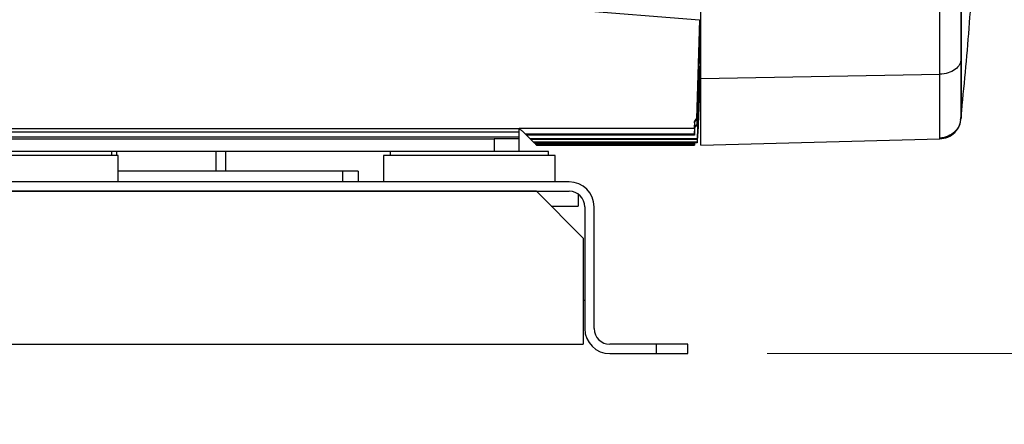
# Model space of a CAD drawing. Units: inches. Extents: x 0.4 to 10.6, y 0.4 to 8.1.
# Drawn here: x 3.6 to 4.2, y 2.2 to 2.5 of the extents above; entities that cross this region are included whole.
import ezdxf

# ---------------------------------------------------------------- set-up
doc = ezdxf.new("R2010")
doc.units = ezdxf.units.IN
doc.header["$MEASUREMENT"] = 0
doc.styles.add('SLDTEXTSTYLE0', font='TXT', dxfattribs={"width": 0.75})
doc.dimstyles.new('SLDDIMSTYLE3', dxfattribs={"dimtxt": 0.125, "dimasz": 0.13, "dimexe": 0, "dimexo": 0.0625, "dimgap": 0.03125, "dimtad": 0, "dimtih": 1, "dimtoh": 1, "dimdec": 1, "dimlfac": 20, "dimrnd": 1e-09, "dimzin": 12, "dimdsep": 46, "dimtxsty": 'SLDTEXTSTYLE0', "dimsah": 1, "dimcen": 0.09, "dimadec": 0, "dimazin": 3, "dimtfac": 1, "dimtdec": 1, "dimtofl": 0, "dimtmove": 0, "dimatfit": 3, "dimfxl": 0, "dimfrac": 2, "dimtolj": 1, "dimtzin": 12, "dimarcsym": 0})
doc.dimstyles.new('SLDDIMSTYLE4', dxfattribs={"dimtxt": 0.125, "dimasz": 0.13, "dimexe": 0, "dimexo": 0.0625, "dimgap": 0.03125, "dimtad": 0, "dimtih": 1, "dimtoh": 1, "dimdec": 1, "dimlfac": 20, "dimrnd": 1e-09, "dimzin": 12, "dimdsep": 46, "dimtxsty": 'SLDTEXTSTYLE0', "dimsah": 1, "dimcen": 0.09, "dimadec": 0, "dimazin": 3, "dimtfac": 1, "dimtdec": 1, "dimtmove": 0, "dimatfit": 0, "dimfxl": 0, "dimfrac": 2, "dimtolj": 1, "dimtzin": 12, "dimarcsym": 0})

# ---------------------------------------------------------------- blocks, each defined once
blk = doc.blocks.new('_D_7')
at = {"color": 7, "linetype": 'Continuous', "lineweight": 18}
for p, q in [((3.37195, 3.67959), (4.73304, 3.67959)), ((4.60804, 3.67959), (4.60804, 3.08043)), ((4.60804, 2.28284), (4.60804, 2.882)), ((4.03403, 2.28284), (4.73304, 2.28284))]:
    blk.add_line(p, q, dxfattribs=at)
for points in [[(4.60804, 3.67959), (4.58804, 3.54959), (4.62804, 3.54959)], [(4.60804, 2.28284), (4.62804, 2.41284), (4.58804, 2.41284)]]:
    blk.add_solid(points, dxfattribs=at)
at = {"color": 7, "linetype": 'Continuous', "lineweight": 18, "insert": (4.44641, 3.04313), "char_height": 0.125, "attachment_point": 1, "style": 'SLDTEXTSTYLE0'}
blk.add_mtext('27.9', dxfattribs=at)
blk = doc.blocks.new('_D_10')
at = {"color": 7, "linetype": 'Continuous', "lineweight": 18}
for p, q in [((3.56755, 4.84859), (1.74806, 4.84859)), ((1.87306, 4.84859), (1.87306, 3.66494)), ((1.87306, 2.28284), (1.87306, 3.4665)), ((3.40254, 2.28284), (1.74806, 2.28284))]:
    blk.add_line(p, q, dxfattribs=at)
for points in [[(1.87306, 4.84859), (1.85306, 4.71859), (1.89306, 4.71859)], [(1.87306, 2.28284), (1.89306, 2.41284), (1.85306, 2.41284)]]:
    blk.add_solid(points, dxfattribs=at)
at = {"color": 7, "linetype": 'Continuous', "lineweight": 18, "insert": (1.71142, 3.62763), "char_height": 0.125, "attachment_point": 1, "style": 'SLDTEXTSTYLE0'}
blk.add_mtext('51.3', dxfattribs=at)
blk = doc.blocks.new('_D_11')
at = {"color": 7, "linetype": 'Continuous', "lineweight": 18}
for p, q in [((2.89184, 3.33074), (2.89184, 1.62696)), ((3.70844, 2.10456), (3.70844, 1.62696)), ((2.89184, 1.75196), (2.64184, 1.75196)), ((3.70844, 1.75196), (3.95844, 1.75196))]:
    blk.add_line(p, q, dxfattribs=at)
for points in [[(2.89184, 1.75196), (2.76184, 1.77196), (2.76184, 1.73196)], [(3.70844, 1.75196), (3.83844, 1.73196), (3.83844, 1.77196)]]:
    blk.add_solid(points, dxfattribs=at)
at = {"color": 7, "linetype": 'Continuous', "lineweight": 18, "insert": (3.13851, 1.81387), "char_height": 0.125, "attachment_point": 1, "style": 'SLDTEXTSTYLE0'}
blk.add_mtext('16.3', dxfattribs=at)

msp = doc.modelspace()

# ---------------------------------------------------------------- linework, layer by layer
at = {"color": 1, "linetype": 'Continuous', "lineweight": 25}
for p, q in [((4.15648, 2.82968), (4.15648, 2.43205)), ((3.6238, 2.40784), (3.6238, 2.41039)), ((3.6863, 2.41039), (3.6863, 2.3978)), ((3.89794, 2.37583), (3.91498, 2.37583))]:
    msp.add_line(p, q, dxfattribs=at)
at = {"color": 7, "linetype": 'Continuous', "lineweight": 25}
for p, q in [((3.91218, 2.49961), (3.99134, 2.49334)), ((3.99134, 2.49334), (3.98961, 2.43094)), ((3.99134, 2.49334), (3.99134, 2.48644)), ((3.99134, 2.48644), (3.98966, 2.43016)), ((3.99134, 2.47622), (3.98986, 2.42716)), ((3.99104, 2.47624), (3.99134, 2.47622)), ((3.99134, 2.47622), (3.99134, 2.47176)), ((3.9899, 2.42653), (3.99134, 2.47176)), ((3.99134, 2.46412), (3.98986, 2.41824)), ((3.99134, 2.46124), (3.98989, 2.41781)), ((3.9911, 2.46413), (3.99134, 2.46412)), ((3.99134, 2.46412), (3.99134, 2.46124)), ((3.99134, 2.45592), (3.99001, 2.41611)), ((3.99134, 2.45418), (3.99003, 2.41583)), ((3.99117, 2.45593), (3.99134, 2.45592)), ((3.99134, 2.45592), (3.99134, 2.45418)), ((3.9923, 2.45621), (4.14304, 2.459)), ((3.99134, 2.45104), (3.99035, 2.42215)), ((3.99134, 2.45022), (3.99036, 2.422)), ((3.99134, 2.44918), (3.99038, 2.42168)), ((3.99038, 2.42166), (3.99134, 2.44915)), ((3.99124, 2.45104), (3.99134, 2.45104)), ((3.99131, 2.44918), (3.99134, 2.44918)), ((3.99134, 2.45104), (3.99134, 2.45022)), ((3.99134, 2.44915), (3.99134, 2.44918)), ((3.99134, 2.44915), (3.9923, 2.4491)), ((3.9883, 2.42911), (3.98815, 2.42476)), ((3.9883, 2.42834), (3.9883, 2.42911)), ((4.15646, 2.43254), (4.15595, 2.42995)), ((4.15597, 2.43005), (4.15646, 2.43254)), ((4.15622, 2.43), (4.15622, 2.43134)), ((4.15646, 2.43233), (4.15646, 2.43254)), ((4.15648, 2.43205), (4.15651, 2.4326)), ((3.53915, 2.42476), (3.87773, 2.42476)), ((3.53915, 2.42265), (3.87773, 2.42265)), ((3.87773, 2.42265), (3.87773, 2.42476)), ((3.98815, 2.42476), (3.87773, 2.42476)), ((3.878, 2.42429), (3.87773, 2.42429)), ((3.87773, 2.41932), (3.87773, 2.42265)), ((3.88169, 2.4212), (3.87986, 2.42303)), ((3.9883, 2.42527), (3.98815, 2.4212)), ((3.98817, 2.42476), (3.98815, 2.42476)), ((3.9883, 2.42466), (3.98816, 2.42063)), ((3.9883, 2.42834), (3.98817, 2.42476)), ((3.98986, 2.42716), (3.9899, 2.42653)), ((3.87773, 2.41932), (3.53915, 2.41932)), ((3.5549, 2.41827), (3.86199, 2.41827)), ((3.86199, 2.41827), (3.86199, 2.41039)), ((3.87773, 2.41827), (3.86199, 2.41827)), ((3.87773, 2.41827), (3.87773, 2.41932)), ((3.87773, 2.41039), (3.87773, 2.41827)), ((3.98815, 2.4212), (3.88169, 2.4212)), ((3.88169, 2.4212), (3.88226, 2.42063)), ((3.98816, 2.42063), (3.88226, 2.42063)), ((3.88465, 2.41824), (3.88227, 2.42062)), ((3.98986, 2.41824), (3.88465, 2.41824)), ((3.88508, 2.41781), (3.88465, 2.41824)), ((3.98989, 2.41781), (3.88508, 2.41781)), ((3.88678, 2.41611), (3.88508, 2.41781)), ((3.99001, 2.41611), (3.88678, 2.41611)), ((3.88706, 2.41583), (3.88678, 2.41611)), ((3.98816, 2.42063), (3.98815, 2.4212)), ((3.98986, 2.41824), (3.98989, 2.41781)), ((3.99001, 2.41611), (3.99003, 2.41583)), ((3.99035, 2.42215), (3.99036, 2.422)), ((3.99038, 2.42168), (3.99038, 2.42167)), ((3.9923, 2.41433), (4.14306, 2.41828)), ((3.60383, 2.41039), (3.52065, 2.41039)), ((3.81305, 2.41039), (3.60383, 2.41039)), ((3.62065, 2.40784), (3.62065, 2.41039)), ((3.69255, 2.3978), (3.69255, 2.41039)), ((3.79624, 2.41039), (3.79624, 2.40784)), ((3.89624, 2.41039), (3.81305, 2.41039)), ((3.99003, 2.41583), (3.88706, 2.41583)), ((3.88808, 2.41481), (3.88706, 2.41583)), ((3.98816, 2.41481), (3.88808, 2.41481)), ((3.88822, 2.41467), (3.88808, 2.41481)), ((3.98816, 2.41467), (3.88822, 2.41467)), ((3.88856, 2.41433), (3.88822, 2.41467)), ((3.88856, 2.41433), (3.98816, 2.41433)), ((3.98816, 2.41433), (3.88856, 2.41433)), ((3.89624, 2.40784), (3.89624, 2.41039)), ((3.98816, 2.41433), (3.98821, 2.41583)), ((3.98819, 2.41583), (3.98816, 2.41481)), ((3.9882, 2.41583), (3.98816, 2.41467)), ((3.98821, 2.41583), (3.98816, 2.41433)), ((3.98816, 2.41467), (3.98816, 2.41481)), ((3.98816, 2.41433), (3.98816, 2.41433)), ((3.62478, 2.40784), (3.51651, 2.40784)), ((3.62478, 2.39111), (3.62478, 2.40784)), ((3.7921, 2.40784), (3.7921, 2.39111)), ((3.80993, 2.40784), (3.7921, 2.40784)), ((3.90037, 2.40784), (3.80993, 2.40784)), ((3.90037, 2.39111), (3.90037, 2.40784)), ((3.76627, 2.3978), (3.62478, 2.3978)), ((3.76627, 2.3978), (3.76627, 2.39111)), ((3.77611, 2.3978), (3.76627, 2.3978)), ((3.77611, 2.3978), (3.77611, 2.39111)), ((3.90923, 2.39111), (3.50765, 2.39111)), ((3.50765, 2.38521), (3.90923, 2.38521)), ((3.88856, 2.38521), (3.52832, 2.38521)), ((3.88856, 2.38521), (3.91809, 2.35568)), ((3.91498, 2.38335), (3.91498, 2.37583)), ((3.91907, 2.37536), (3.91907, 2.29859)), ((3.92498, 2.29859), (3.92498, 2.37536)), ((3.91809, 2.35568), (3.91809, 2.28875)), ((3.91907, 2.31631), (3.91809, 2.31631)), ((3.4988, 2.28875), (3.91809, 2.28875)), ((3.96435, 2.28875), (3.93482, 2.28875)), ((3.96435, 2.28284), (3.96435, 2.28875)), ((3.98403, 2.28875), (3.96435, 2.28875)), ((3.98403, 2.28284), (3.98403, 2.28875)), ((3.93482, 2.28284), (3.96435, 2.28284)), ((3.96435, 2.28284), (3.98403, 2.28284))]:
    msp.add_line(p, q, dxfattribs=at)
for centre, radius, start, end in [((4.17024, 2.43124), 0.01378, 176.60917, 179.99999), ((3.87568, 2.41886), 0.00591, 45, 66.91612), ((3.90923, 2.37536), 0.01575, 0, 90), ((3.90923, 2.37536), 0.00984, 0, 90), ((3.93482, 2.29859), 0.01575, 180, 270), ((3.93482, 2.29859), 0.00984, 180, 270)]:
    msp.add_arc(centre, radius, start, end, dxfattribs=at)
for points, knots in [([(4.15651, 2.43263), (4.15651, 2.43275), (4.15651, 2.433), (4.15651, 2.43573), (4.15651, 2.44026), (4.15651, 2.44667), (4.15651, 2.45484), (4.15651, 2.46471), (4.15651, 2.47618), (4.15651, 2.48914), (4.15651, 2.50346), (4.15651, 2.51901), (4.15651, 2.53564), (4.15651, 2.55318), (4.15651, 2.57147), (4.15651, 2.59034), (4.15651, 2.60959), (4.15651, 2.62905), (4.15651, 2.64853), (4.15651, 2.66784), (4.15651, 2.68679), (4.15651, 2.7052), (4.15651, 2.7229), (4.15651, 2.73971), (4.15651, 2.75547), (4.15651, 2.77004), (4.15651, 2.78323), (4.15651, 2.79508), (4.15651, 2.80163), (4.15651, 2.8049)], [0, 0, 0, 0, 0.03372, 0.070885, 0.10805, 0.145214, 0.182379, 0.219543, 0.256708, 0.293873, 0.331037, 0.368202, 0.405366, 0.442531, 0.479696, 0.51686, 0.554025, 0.591189, 0.628354, 0.665519, 0.702683, 0.739848, 0.777012, 0.814177, 0.851342, 0.888506, 0.925671, 0.962835, 1, 1, 1, 1]), ([(3.9923, 2.45621), (3.9923, 2.45909), (3.9923, 2.46485), (3.9923, 2.47653), (3.9923, 2.49042), (3.9923, 2.5067), (3.9923, 2.52335), (3.9923, 2.54455), (3.9923, 2.57035), (3.9923, 2.60081), (3.9923, 2.6314), (3.9923, 2.66197), (3.9923, 2.68921), (3.9923, 2.71308), (3.9923, 2.73062), (3.9923, 2.74108), (3.9923, 2.74481)], [0, 0, 0, 0, 0.038541, 0.07721, 0.134686, 0.192375, 0.250236, 0.307946, 0.410276, 0.512883, 0.615627, 0.718314, 0.820712, 0.890882, 0.961084, 1, 1, 1, 1]), ([(4.15651, 2.43255), (4.15828, 2.45101), (4.16183, 2.48794), (4.16499, 2.53951), (4.16694, 2.58716), (4.16734, 2.6163), (4.16754, 2.63087)], [0, 0, 0, 0, 0.279999, 0.559997, 0.779999, 1, 1, 1, 1]), ([(4.14304, 2.459), (4.14304, 2.46088), (4.14304, 2.46493), (4.14304, 2.47234), (4.14304, 2.48109), (4.14304, 2.49123), (4.14304, 2.50262), (4.14304, 2.51749), (4.14304, 2.53615), (4.14304, 2.55871), (4.14304, 2.5827), (4.14304, 2.59916), (4.14304, 2.60753)], [0, 0, 0, 0, 0.048723, 0.104857, 0.168387, 0.239089, 0.316602, 0.400446, 0.536804, 0.68389, 0.839195, 1, 1, 1, 1]), ([(4.15646, 2.60812), (4.15646, 2.60075), (4.15646, 2.58615), (4.15646, 2.56461), (4.15646, 2.54387), (4.15646, 2.52625), (4.15646, 2.51181), (4.15646, 2.50048), (4.15646, 2.49027), (4.15646, 2.48148), (4.15646, 2.47425), (4.15646, 2.47043), (4.15646, 2.46874)], [0, 0, 0, 0, 0.151445, 0.30015, 0.444472, 0.582378, 0.669821, 0.751861, 0.827439, 0.895317, 0.953621, 1, 1, 1, 1]), ([(4.15646, 2.43254), (4.15646, 2.43326), (4.15646, 2.43471), (4.15646, 2.43853), (4.15646, 2.44359), (4.15646, 2.45085), (4.15646, 2.46079), (4.15646, 2.47401), (4.15646, 2.48811), (4.15646, 2.50234), (4.15646, 2.51606), (4.15646, 2.53055), (4.15646, 2.54557), (4.15646, 2.56105), (4.15646, 2.57663), (4.15646, 2.59235), (4.15646, 2.60286), (4.15646, 2.60812)], [0, 0, 0, 0, 0.059404, 0.11881, 0.180792, 0.242778, 0.32784, 0.413618, 0.499969, 0.564763, 0.629561, 0.69339, 0.757222, 0.819204, 0.88119, 0.940594, 1, 1, 1, 1]), ([(4.15646, 2.46874), (4.15626, 2.46748), (4.15586, 2.46497), (4.15277, 2.46179), (4.14835, 2.45952), (4.14481, 2.45917), (4.14304, 2.459)], [0, 0, 0, 0, 0.25, 0.5, 0.75, 1, 1, 1, 1]), ([(4.15646, 2.46874), (4.15646, 2.46724), (4.15646, 2.46385), (4.15646, 2.45947), (4.15646, 2.45508), (4.15646, 2.45098), (4.15646, 2.4472), (4.15646, 2.44322), (4.15646, 2.43941), (4.15646, 2.43614), (4.15646, 2.43374), (4.15646, 2.43294), (4.15646, 2.43254)], [0, 0, 0, 0, 0.046354, 0.104657, 0.172548, 0.248128, 0.330179, 0.417626, 0.555536, 0.699858, 0.848552, 1, 1, 1, 1]), ([(3.9923, 2.41435), (3.9923, 2.41428), (3.9923, 2.41402), (3.9923, 2.4153), (3.9923, 2.41835), (3.9923, 2.42273), (3.9923, 2.42746), (3.9923, 2.43211), (3.9923, 2.43735), (3.9923, 2.44292), (3.9923, 2.44864), (3.9923, 2.45369), (3.9923, 2.45621)], [0, 0, 0, 0, 0.051006, 0.215199, 0.379134, 0.542632, 0.632767, 0.722946, 0.81296, 0.875438, 0.937975, 1, 1, 1, 1]), ([(4.14304, 2.41877), (4.14304, 2.41925), (4.14304, 2.42017), (4.14304, 2.42301), (4.14304, 2.42685), (4.14304, 2.43121), (4.14304, 2.43565), (4.14304, 2.43976), (4.14304, 2.44415), (4.14304, 2.44883), (4.14304, 2.45361), (4.14304, 2.45729), (4.14304, 2.459)], [0, 0, 0, 0, 0.160816, 0.316126, 0.463211, 0.599563, 0.683402, 0.760911, 0.831615, 0.895144, 0.951277, 1, 1, 1, 1]), ([(3.98961, 2.43094), (3.98941, 2.43084), (3.989, 2.43065), (3.98857, 2.43013), (3.98834, 2.42959), (3.98831, 2.42924), (3.9883, 2.42911)], [0, 0, 0, 0, 0.277771, 0.555345, 0.837954, 1, 1, 1, 1]), ([(3.9883, 2.42834), (3.98833, 2.42856), (3.98839, 2.42901), (3.98875, 2.42959), (3.9892, 2.42998), (3.98953, 2.43011), (3.98966, 2.43016)], [0, 0, 0, 0, 0.2788, 0.557639, 0.835344, 1, 1, 1, 1]), ([(3.98961, 2.43094), (3.98961, 2.43082), (3.98963, 2.43063), (3.98964, 2.43037), (3.98965, 2.43023), (3.98966, 2.43016)], [0, 0, 0, 0, 0.4451, 0.72255, 1, 1, 1, 1]), ([(4.14305, 2.41828), (4.14479, 2.41852), (4.14826, 2.41899), (4.15263, 2.42208), (4.15573, 2.42644), (4.15622, 2.42991), (4.15646, 2.43164)], [0, 0, 0, 0, 0.25, 0.5, 0.749999, 1, 1, 1, 1]), ([(3.98986, 2.42716), (3.98965, 2.42709), (3.98923, 2.42696), (3.98873, 2.4265), (3.98838, 2.42593), (3.98832, 2.42549), (3.9883, 2.42527)], [0, 0, 0, 0, 0.24999, 0.499866, 0.752776, 1, 1, 1, 1]), ([(3.9899, 2.42653), (3.98969, 2.42647), (3.98926, 2.42635), (3.98875, 2.4259), (3.98839, 2.42533), (3.98833, 2.42488), (3.9883, 2.42466)], [0, 0, 0, 0, 0.248427, 0.49681, 0.746412, 1, 1, 1, 1]), ([(3.9883, 2.42527), (3.9883, 2.42517), (3.9883, 2.42496), (3.9883, 2.42476), (3.9883, 2.42466)], [0, 0, 0, 0, 0.5, 1, 1, 1, 1]), ([(3.9902, 2.42093), (3.99021, 2.42094), (3.99035, 2.42116), (3.99037, 2.42143), (3.99038, 2.42168)], [0, 0, 0, 0, 0.054081, 1, 1, 1, 1]), ([(3.9902, 2.42095), (3.99024, 2.42102), (3.99035, 2.42125), (3.99037, 2.4215), (3.99038, 2.42167)], [0, 0, 0, 0, 0.309154, 1, 1, 1, 1]), ([(3.99036, 2.422), (3.99035, 2.42177), (3.99034, 2.42153), (3.99022, 2.42134), (3.99021, 2.42133)], [0, 0, 0, 0, 0.967883, 1, 1, 1, 1]), ([(3.99035, 2.42215), (3.99034, 2.42199), (3.99033, 2.42178), (3.99024, 2.4216), (3.99022, 2.42157)], [0, 0, 0, 0, 0.82505, 1, 1, 1, 1])]:
    msp.add_open_spline(points, degree=3, knots=knots, dxfattribs=at)
at = {"color": 1, "linetype": 'Continuous', "lineweight": 25}
for points, knots in [([(4.15595, 2.42995), (4.15583, 2.42907), (4.15546, 2.42643), (4.15273, 2.42273), (4.14836, 2.41951), (4.14481, 2.41902), (4.14304, 2.41877)], [0, 0, 0, 0, 0.1430573, 0.4287046, 0.7143518, 1, 1, 1, 1]), ([(4.14305, 2.41828), (4.14305, 2.41828), (4.14306, 2.41811), (4.14305, 2.41844), (4.14304, 2.41877)], [0, 0, 0, 0, 0.000169, 1, 1, 1, 1])]:
    msp.add_open_spline(points, degree=3, knots=knots, dxfattribs=at)

# ---------------------------------------------------------------- dimensions: what is measured, and where the dimension line sits
at = {"color": 7, "linetype": 'Continuous', "lineweight": 18}
for base, p1, p2, picture, middle in [((1.87306, 4.84859), (3.45254, 2.28284), (3.61755, 4.84859), '_D_10', (1.87306, 3.56572)), ((4.60804, 2.28284), (3.32195, 3.67959), (3.98403, 2.28284), '_D_7', (4.60804, 2.98121))]:
    dim = msp.add_linear_dim(base=base, p1=p1, p2=p2, angle=90, dimstyle='SLDDIMSTYLE3', dxfattribs=at)
    dim.commit()
    dim.dimension.update_dxf_attribs({"geometry": picture, "text_midpoint": middle, "dimtype": 160})
dim = msp.add_linear_dim(base=(2.89184, 1.75196), p1=(3.70844, 2.15456), p2=(2.89184, 3.38074), dimstyle='SLDDIMSTYLE4', dxfattribs=at)
dim.commit()
dim.dimension.update_dxf_attribs({"geometry": '_D_11', "text_midpoint": (3.30014, 1.75196), "dimtype": 160})

doc.saveas('drawing.dxf')
